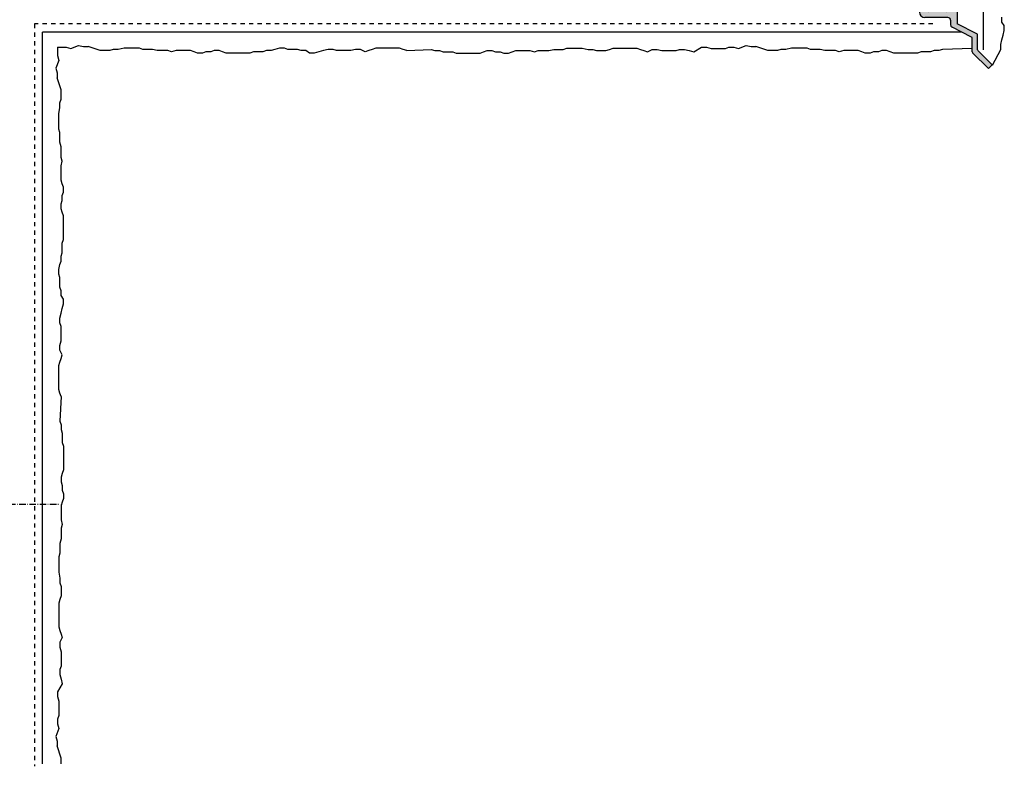
# Model space of a CAD drawing. Extents: x -110 to 4112, y -12541 to -4513.
# Drawn here: x 514 to 697, y -12515 to -12376 of the extents above; entities that cross this region are included whole.
import ezdxf

# ---------------------------------------------------------------- set-up
doc = ezdxf.new("R2010")
doc.units = 0
doc.header["$LTSCALE"] = 0.1
for name, pattern in [('ACHSE', [18.5, 12, -3, 0.5, -3]), ('AUSGEZOGEN', [0]), ('MVS_STRICH', [48, 8, -8, 8, -8, 8, -8]), ('STRICHLINIE', [10, 5, -5]), ('STRICHLINIE2', [0.375, 0.25, -0.125])]:
    doc.linetypes.add(name, pattern=pattern)
for name, color, linetype in [('ACHSEN', 1, 'ACHSE'), ('Armierung', 6, 'CONTINUOUS'), ('BEMASSUNG', 1, 'AUSGEZOGEN'), ('Putz', 6, 'CONTINUOUS'), ('SICHTBARE', 7, 'CONTINUOUS'), ('UNSICHTBARE', 1, 'STRICHLINIE')]:
    doc.layers.add(name, color=color, linetype=linetype)

# ---------------------------------------------------------------- blocks, each defined once
blk = doc.blocks.new('A$C77E92DD5')
at = {"layer": 'ACHSEN', "color": 1, "linetype": 'ACHSE'}
blk.add_line((-142.19, 0), (11.74, 0), dxfattribs=at)
at = {"layer": 'SICHTBARE', "color": 1, "linetype": 'Continuous'}
for p, q in [((0, 29.72), (0, 12.79)), ((1.57, 23.62), (1.44, 23.67)), ((1.44, 23.67), (1.44, -1)), ((0, -12.79), (0, 12.79)), ((0, 12.79), (0, -1)), ((-38.38, 7.4), (-4.72, 7.99)), ((2.53, -1), (2.53, 9.08)), ((-45.24, 4.38), (-39.15, 7.22)), ((-38.77, 6.9), (-38.77, -6.98)), ((-130.42, 3.41), (-129.66, 3.84)), ((-129.66, 3.84), (-129.21, 3.84)), ((-129.66, 3.84), (-129.21, 3.84)), ((-128.98, 3.68), (-127.78, 3.96)), ((-127.78, 3.96), (-124.99, 3.96)), ((-124.99, 3.96), (-124.99, 3.86)), ((-124.76, 3.68), (-123.55, 3.96)), ((-123.55, 3.96), (-120.77, 3.96)), ((-120.77, 3.96), (-120.77, 3.86)), ((-120.53, 3.68), (-119.33, 3.96)), ((-119.33, 3.96), (-116.55, 3.96)), ((-116.55, 3.96), (-116.54, 3.86)), ((-116.31, 3.68), (-115.1, 3.96)), ((-115.1, 3.96), (-112.32, 3.96)), ((-112.32, 3.96), (-112.32, 3.86)), ((-112.08, 3.68), (-110.88, 3.96)), ((-110.88, 3.96), (-108.1, 3.96)), ((-108.1, 3.96), (-108.1, 3.86)), ((-107.86, 3.68), (-106.66, 3.96)), ((-106.66, 3.96), (-105.65, 3.96)), ((-105.65, 3.96), (-103.87, 3.96)), ((-105.65, 3.96), (-105.65, 3.96)), ((-103.87, 3.96), (-103.87, 3.86)), ((-103.64, 3.68), (-102.43, 3.96)), ((-102.43, 3.96), (-99.65, 3.96)), ((-99.65, 3.96), (-99.65, 3.86)), ((-99.41, 3.68), (-98.21, 3.96)), ((-98.21, 3.96), (-95.43, 3.96)), ((-95.43, 3.96), (-95.42, 3.86)), ((-95.19, 3.68), (-93.98, 3.96)), ((-93.98, 3.96), (-73.92, 3.96)), ((-73.92, 3.96), (-47.52, 4.2)), ((-47.52, 4.2), (-66.05, 4.2)), ((-45.64, 3.91), (-45.64, -3.87)), ((-131.42, 2.88), (-130.66, 2.88)), ((-130.66, 2.88), (-130.66, 2.99)), ((-106.79, 2.3), (-107.25, 2.75)), ((-103.26, 2.3), (-103.51, 2.55)), ((-99.72, 2.3), (-99.78, 2.35)), ((-134.5, 0.43), (-134.5, 0.82)), ((-134.35, 0.96), (-133.78, 0.96)), ((-133.59, 0.81), (-133.77, 0.99)), ((-134.5, -0.82), (-134.5, -0.43)), ((-133.78, -0.96), (-134.35, -0.96)), ((0, -14.79), (0, -1)), ((1.44, -23.67), (1.44, -1)), ((2.53, -1), (2.53, -11.08)), ((-130.66, -2.88), (-131.42, -2.88)), ((-130.66, -2.99), (-130.66, -2.88)), ((-129.66, -3.84), (-130.42, -3.41)), ((-129.66, -3.84), (-129.21, -3.84)), ((-129.21, -3.84), (-129.66, -3.84)), ((-127.78, -3.96), (-128.98, -3.68)), ((-124.99, -3.96), (-127.78, -3.96)), ((-124.99, -3.86), (-124.99, -3.96)), ((-123.55, -3.96), (-124.76, -3.68)), ((-120.77, -3.96), (-123.55, -3.96)), ((-120.77, -3.86), (-120.77, -3.96)), ((-119.33, -3.96), (-120.53, -3.68)), ((-116.55, -3.96), (-119.33, -3.96)), ((-116.54, -3.86), (-116.55, -3.96)), ((-115.1, -3.96), (-116.31, -3.68)), ((-112.32, -3.96), (-115.1, -3.96)), ((-112.32, -3.86), (-112.32, -3.96)), ((-110.88, -3.96), (-112.08, -3.68)), ((-108.1, -3.96), (-110.88, -3.96)), ((-108.1, -3.86), (-108.1, -3.96)), ((-106.66, -3.96), (-107.86, -3.68)), ((-105.65, -3.96), (-106.66, -3.96)), ((-103.87, -3.96), (-105.65, -3.96)), ((-105.65, -3.96), (-105.65, -3.96)), ((-103.87, -3.86), (-103.87, -3.96)), ((-102.43, -3.96), (-103.64, -3.68)), ((-99.65, -3.96), (-102.43, -3.96)), ((-99.65, -3.86), (-99.65, -3.96)), ((-98.21, -3.96), (-99.41, -3.68)), ((-95.43, -3.96), (-98.21, -3.96)), ((-95.42, -3.86), (-95.43, -3.96)), ((-93.98, -3.96), (-95.19, -3.68)), ((-73.92, -3.96), (-93.98, -3.96)), ((-47.52, -4.2), (-73.92, -3.96)), ((-66.05, -4.2), (-47.52, -4.2)), ((-39.15, -7.22), (-45.24, -4.38)), ((-4.72, -7.99), (-38.38, -7.4)), ((0, -29.72), (0, -14.79)), ((1.57, -23.62), (1.44, -23.67))]:
    blk.add_line(p, q, dxfattribs=at)
for centre, radius, start, end in [((0.25, 29.72), 0.25, 17.0383, 178.0994), ((0.38, 29.72), 0.384, 178.0994, 180), ((-0.39, 32.09), 2.22, 286.8171, 325.4868), ((-20.16, 23.46), 21.6, 0.6383, 17.0383), ((-92.03, 10.18), 94.56, 6.9976, 8.1712), ((-114.81, 8.86), 117.34, 1.0436, 6.2808), ((-4.8, 12.79), 4.8, 271, 0), ((-92.03, 9.08), 94.56, 0, 1.1634), ((-38.34, 5.48), 1.92, 91, 115), ((-129.02, 3.86), 0.192, 187.3299, 283.2), ((-124.8, 3.86), 0.192, 181, 283.2), ((-120.58, 3.86), 0.192, 181, 283.2), ((-116.35, 3.86), 0.192, 181, 283.2), ((-112.13, 3.86), 0.192, 181, 283.2), ((-107.9, 3.86), 0.192, 181, 283.2), ((-103.68, 3.86), 0.192, 181, 283.2), ((-99.46, 3.86), 0.192, 181, 283.2), ((-95.23, 3.86), 0.192, 181, 283.2), ((-65.93, 1193.88), 1189.68, 269.99407, 270.99641), ((-131.42, 0.48), 2.4, 90, 168.463), ((-130.18, 2.99), 0.48, 120, 180), ((-134.35, 0.82), 0.144, 90, 180), ((-134.35, -0.82), 0.144, 180, 270), ((-131.42, -0.48), 2.4, 191.537, 270), ((-130.18, -2.99), 0.48, 180, 240), ((-129.02, -3.86), 0.192, 76.8, 172.6701), ((-124.8, -3.86), 0.192, 76.8, 179), ((-120.58, -3.86), 0.192, 76.8, 179), ((-116.35, -3.86), 0.192, 76.8, 179), ((-112.13, -3.86), 0.192, 76.8, 179), ((-107.9, -3.86), 0.192, 76.8, 179), ((-103.68, -3.86), 0.192, 76.8, 179), ((-99.46, -3.86), 0.192, 76.8, 179), ((-95.23, -3.86), 0.192, 76.8, 179), ((-65.93, -1193.88), 1189.68, 89.00359, 90.00593), ((-38.34, -5.48), 1.92, 245, 269), ((-4.8, -12.79), 4.8, 0, 89), ((-92.03, -11.08), 94.56, 358.8366, 0), ((-75.23, -11.26), 77.76, 352.2821, 358.7159), ((-92.03, -10.18), 94.56, 351.8288, 353.0024), ((-20.16, -23.46), 21.6, 342.9617, 359.3617), ((0.38, -29.72), 0.384, 180, 181.9006), ((0.25, -29.72), 0.25, 181.9006, 342.9617), ((-0.42, -32.09), 2.22, 34.5132, 73.1829)]:
    blk.add_arc(centre, radius, start, end, dxfattribs=at)
for points in [[(-129.66, 3.84), (-129.66, 3.84), (-129.66, 3.84), (-129.66, 3.84)], [(-129.21, 3.84), (-129.21, 3.84), (-129.21, 3.84), (-129.21, 3.84)], [(-129.66, -3.84), (-129.66, -3.84), (-129.66, -3.84), (-129.66, -3.84)], [(-129.21, -3.84), (-129.21, -3.84), (-129.21, -3.84), (-129.21, -3.84)]]:
    blk.add_open_spline(points, degree=3, dxfattribs=at)
at = {"layer": 'UNSICHTBARE', "color": 2, "linetype": 'STRICHLINIE'}
for p, q in [((-37.54, 5.75), (-37.54, 2.9)), ((-37.54, 5.75), (-36.54, 5.75)), ((-28.68, 5.84), (-36.54, 5.75)), ((-36.54, 5.75), (-36.54, -5.75)), ((2.53, 6.2), (-28.68, 6.2)), ((-28.68, 6.2), (-28.68, -6.2)), ((-37.54, 4.71), (-37.54, 3.55)), ((-131.7, -2.25), (-130.95, 2.56)), ((-131.6, -2.25), (-130.85, 2.56)), ((-131.45, 1.69), (-130.95, 2.56)), ((-131.31, -1.75), (-130.56, 2.06)), ((-130.95, 2.56), (-130.85, 2.56)), ((-130.56, 2.06), (-130.85, 2.56)), ((-130.56, 2.06), (-129.98, 2.3)), ((-130.38, -2.13), (-129.38, 2.3)), ((-130, -2.8), (-129.09, 2.8)), ((-129.98, 2.3), (-129.38, 2.3)), ((-129.9, -2.8), (-128.99, 2.8)), ((-129.61, -2.3), (-128.7, 2.3)), ((-129.38, 2.3), (-129.09, 2.8)), ((-129.09, 2.8), (-128.99, 2.8)), ((-128.7, 2.3), (-128.99, 2.8)), ((-128.7, 2.3), (-127.57, 2.3)), ((-128.48, -2.3), (-127.57, 2.3)), ((-128.19, -2.8), (-127.28, 2.8)), ((-128.09, -2.8), (-127.18, 2.8)), ((-127.8, -2.3), (-126.89, 2.3)), ((-127.57, 2.3), (-127.28, 2.8)), ((-127.28, 2.8), (-127.18, 2.8)), ((-126.89, 2.3), (-127.18, 2.8)), ((-126.89, 2.3), (-125.76, 2.3)), ((-126.67, -2.3), (-125.76, 2.3)), ((-126.38, -2.8), (-125.47, 2.8)), ((-126.28, -2.8), (-125.37, 2.8)), ((-125.99, -2.3), (-125.08, 2.3)), ((-125.76, 2.3), (-125.47, 2.8)), ((-125.47, 2.8), (-125.37, 2.8)), ((-125.08, 2.3), (-125.37, 2.8)), ((-125.08, 2.3), (-123.95, 2.3)), ((-124.86, -2.3), (-123.95, 2.3)), ((-124.57, -2.8), (-123.66, 2.8)), ((-124.47, -2.8), (-123.56, 2.8)), ((-124.18, -2.3), (-123.27, 2.3)), ((-123.95, 2.3), (-123.66, 2.8)), ((-123.66, 2.8), (-123.56, 2.8)), ((-123.27, 2.3), (-123.56, 2.8)), ((-123.27, 2.3), (-122.14, 2.3)), ((-123.05, -2.3), (-122.14, 2.3)), ((-122.76, -2.8), (-121.85, 2.8)), ((-122.66, -2.8), (-121.75, 2.8)), ((-122.37, -2.3), (-121.46, 2.3)), ((-122.14, 2.3), (-121.85, 2.8)), ((-121.85, 2.8), (-121.75, 2.8)), ((-121.46, 2.3), (-121.75, 2.8)), ((-121.46, 2.3), (-120.33, 2.3)), ((-121.24, -2.3), (-120.33, 2.3)), ((-120.95, -2.8), (-120.04, 2.8)), ((-120.85, -2.8), (-119.94, 2.8)), ((-120.56, -2.3), (-119.65, 2.3)), ((-120.33, 2.3), (-120.04, 2.8)), ((-120.04, 2.8), (-119.94, 2.8)), ((-119.65, 2.3), (-119.94, 2.8)), ((-119.65, 2.3), (-118.52, 2.3)), ((-119.43, -2.3), (-118.52, 2.3)), ((-119.14, -2.8), (-118.23, 2.8)), ((-119.04, -2.8), (-118.13, 2.8)), ((-118.75, -2.3), (-117.84, 2.3)), ((-118.52, 2.3), (-118.23, 2.8)), ((-118.23, 2.8), (-118.13, 2.8)), ((-117.84, 2.3), (-118.13, 2.8)), ((-117.84, 2.3), (-116.71, 2.3)), ((-117.62, -2.3), (-116.71, 2.3)), ((-117.33, -2.8), (-116.42, 2.8)), ((-117.23, -2.8), (-116.32, 2.8)), ((-116.94, -2.3), (-116.03, 2.3)), ((-116.71, 2.3), (-116.42, 2.8)), ((-116.42, 2.8), (-116.32, 2.8)), ((-116.03, 2.3), (-116.32, 2.8)), ((-116.03, 2.3), (-114.9, 2.3)), ((-115.81, -2.3), (-114.9, 2.3)), ((-115.52, -2.8), (-114.61, 2.8)), ((-115.42, -2.8), (-114.51, 2.8)), ((-115.13, -2.3), (-114.22, 2.3)), ((-114.9, 2.3), (-114.61, 2.8)), ((-114.61, 2.8), (-114.51, 2.8)), ((-114.22, 2.3), (-114.51, 2.8)), ((-114.22, 2.3), (-113.09, 2.3)), ((-114, -2.3), (-113.09, 2.3)), ((-113.71, -2.8), (-112.8, 2.8)), ((-113.61, -2.8), (-112.7, 2.8)), ((-113.32, -2.3), (-112.41, 2.3)), ((-113.09, 2.3), (-112.8, 2.8)), ((-112.8, 2.8), (-112.7, 2.8)), ((-112.41, 2.3), (-112.7, 2.8)), ((-112.41, 2.3), (-111.28, 2.3)), ((-112.19, -2.3), (-111.28, 2.3)), ((-111.9, -2.8), (-110.99, 2.8)), ((-111.8, -2.8), (-110.89, 2.8)), ((-111.51, -2.3), (-110.6, 2.3)), ((-111.28, 2.3), (-110.99, 2.8)), ((-110.99, 2.8), (-110.89, 2.8)), ((-110.6, 2.3), (-110.89, 2.8)), ((-110.6, 2.3), (-109.47, 2.3)), ((-110.38, -2.3), (-109.47, 2.3)), ((-110.09, -2.8), (-109.18, 2.8)), ((-109.99, -2.8), (-109.08, 2.8)), ((-109.7, -2.3), (-108.79, 2.3)), ((-109.47, 2.3), (-109.18, 2.8)), ((-109.18, 2.8), (-109.08, 2.8)), ((-108.79, 2.3), (-109.08, 2.8)), ((-108.79, 2.3), (-107.66, 2.3)), ((-108.57, -2.3), (-107.66, 2.3)), ((-108.28, -2.8), (-107.37, 2.8)), ((-108.18, -2.8), (-107.27, 2.8)), ((-107.89, -2.3), (-106.98, 2.3)), ((-107.66, 2.3), (-107.37, 2.8)), ((-107.37, 2.8), (-107.27, 2.8)), ((-106.98, 2.3), (-107.27, 2.8)), ((-106.98, 2.3), (-105.85, 2.3)), ((-106.76, -2.3), (-105.85, 2.3)), ((-106.47, -2.8), (-105.56, 2.8)), ((-106.37, -2.8), (-105.46, 2.8)), ((-106.08, -2.3), (-105.17, 2.3)), ((-105.85, 2.3), (-105.56, 2.8)), ((-105.56, 2.8), (-105.46, 2.8)), ((-105.17, 2.3), (-105.46, 2.8)), ((-105.17, 2.3), (-104.04, 2.3)), ((-104.95, -2.3), (-104.04, 2.3)), ((-104.66, -2.8), (-103.75, 2.8)), ((-104.56, -2.8), (-103.65, 2.8)), ((-104.27, -2.3), (-103.36, 2.3)), ((-104.04, 2.3), (-103.75, 2.8)), ((-103.75, 2.8), (-103.65, 2.8)), ((-103.36, 2.3), (-103.65, 2.8)), ((-103.36, 2.3), (-102.23, 2.3)), ((-103.14, -2.3), (-102.23, 2.3)), ((-102.85, -2.8), (-101.94, 2.8)), ((-102.75, -2.8), (-101.84, 2.8)), ((-102.46, -2.3), (-101.55, 2.3)), ((-102.23, 2.3), (-101.94, 2.8)), ((-101.94, 2.8), (-101.84, 2.8)), ((-101.55, 2.3), (-101.84, 2.8)), ((-101.55, 2.3), (-100.42, 2.3)), ((-101.33, -2.3), (-100.42, 2.3)), ((-101.04, -2.8), (-100.13, 2.8)), ((-100.94, -2.8), (-100.03, 2.8)), ((-100.65, -2.3), (-99.74, 2.3)), ((-100.42, 2.3), (-100.13, 2.8)), ((-100.13, 2.8), (-100.03, 2.8)), ((-99.74, 2.3), (-100.03, 2.8)), ((-99.74, 2.3), (-98.61, 2.3)), ((-99.52, -2.3), (-98.61, 2.3)), ((-99.23, -2.8), (-98.32, 2.8)), ((-99.13, -2.8), (-98.22, 2.8)), ((-98.84, -2.3), (-97.93, 2.3)), ((-98.61, 2.3), (-98.32, 2.8)), ((-98.32, 2.8), (-98.22, 2.8)), ((-97.93, 2.3), (-98.22, 2.8)), ((-97.93, 2.3), (-96.8, 2.3)), ((-97.71, -2.3), (-96.8, 2.3)), ((-97.42, -2.8), (-96.51, 2.8)), ((-97.32, -2.8), (-96.41, 2.8)), ((-97.03, -2.3), (-96.12, 2.3)), ((-96.8, 2.3), (-96.51, 2.8)), ((-96.51, 2.8), (-96.41, 2.8)), ((-96.12, 2.3), (-96.41, 2.8)), ((-96.12, 2.3), (-94.99, 2.3)), ((-95.9, -2.3), (-94.99, 2.3)), ((-95.61, -2.8), (-94.7, 2.8)), ((-95.51, -2.8), (-94.6, 2.8)), ((-95.22, -2.3), (-94.31, 2.3)), ((-94.99, 2.3), (-94.7, 2.8)), ((-94.7, 2.8), (-94.6, 2.8)), ((-94.31, 2.3), (-94.6, 2.8)), ((-94.31, 2.3), (-93.18, 2.3)), ((-94.09, -2.3), (-93.18, 2.3)), ((-93.8, -2.8), (-92.89, 2.8)), ((-93.7, -2.8), (-92.79, 2.8)), ((-93.41, -2.3), (-92.5, 2.3)), ((-93.18, 2.3), (-92.89, 2.8)), ((-92.89, 2.8), (-92.79, 2.8)), ((-92.5, 2.3), (-92.79, 2.8)), ((-92.5, 2.3), (-91.37, 2.3)), ((-92.28, -2.3), (-91.37, 2.3)), ((-91.99, -2.8), (-91.08, 2.8)), ((-91.89, -2.8), (-90.98, 2.8)), ((-91.6, -2.3), (-90.69, 2.3)), ((-91.37, 2.3), (-91.08, 2.8)), ((-91.08, 2.8), (-90.98, 2.8)), ((-90.69, 2.3), (-90.98, 2.8)), ((-90.69, 2.3), (-89.56, 2.3)), ((-90.47, -2.3), (-89.56, 2.3)), ((-90.18, -2.8), (-89.27, 2.8)), ((-90.08, -2.8), (-89.17, 2.8)), ((-89.79, -2.3), (-88.88, 2.3)), ((-89.56, 2.3), (-89.27, 2.8)), ((-89.27, 2.8), (-89.17, 2.8)), ((-88.88, 2.3), (-89.17, 2.8)), ((-88.88, 2.3), (-87.75, 2.3)), ((-88.66, -2.3), (-87.75, 2.3)), ((-88.37, -2.8), (-87.46, 2.8)), ((-88.27, -2.8), (-87.36, 2.8)), ((-87.98, -2.3), (-87.07, 2.3)), ((-87.75, 2.3), (-87.46, 2.8)), ((-87.46, 2.8), (-87.36, 2.8)), ((-87.07, 2.3), (-87.36, 2.8)), ((-87.07, 2.3), (-85.94, 2.3)), ((-86.85, -2.3), (-85.94, 2.3)), ((-86.56, -2.8), (-85.65, 2.8)), ((-86.46, -2.8), (-85.55, 2.8)), ((-86.17, -2.3), (-85.26, 2.3)), ((-85.94, 2.3), (-85.65, 2.8)), ((-85.65, 2.8), (-85.55, 2.8)), ((-85.26, 2.3), (-85.55, 2.8)), ((-85.26, 2.3), (-84.13, 2.3)), ((-85.04, -2.3), (-84.13, 2.3)), ((-84.75, -2.8), (-83.84, 2.8)), ((-84.65, -2.8), (-83.74, 2.8)), ((-84.36, -2.3), (-83.45, 2.3)), ((-84.13, 2.3), (-83.84, 2.8)), ((-83.84, 2.8), (-83.74, 2.8)), ((-83.45, 2.3), (-83.74, 2.8)), ((-83.45, 2.3), (-82.32, 2.3)), ((-83.23, -2.3), (-82.32, 2.3)), ((-82.94, -2.8), (-82.03, 2.8)), ((-82.84, -2.8), (-81.93, 2.8)), ((-82.55, -2.3), (-81.64, 2.3)), ((-82.32, 2.3), (-82.03, 2.8)), ((-82.03, 2.8), (-81.93, 2.8)), ((-81.64, 2.3), (-81.93, 2.8)), ((-81.64, 2.3), (-80.51, 2.3)), ((-81.42, -2.3), (-80.51, 2.3)), ((-81.13, -2.8), (-80.22, 2.8)), ((-81.03, -2.8), (-80.12, 2.8)), ((-80.74, -2.3), (-79.83, 2.3)), ((-80.51, 2.3), (-80.22, 2.8)), ((-80.22, 2.8), (-80.12, 2.8)), ((-79.83, 2.3), (-80.12, 2.8)), ((-79.83, 2.3), (-78.7, 2.3)), ((-79.61, -2.3), (-78.7, 2.3)), ((-79.32, -2.8), (-78.41, 2.8)), ((-79.22, -2.8), (-78.31, 2.8)), ((-78.93, -2.3), (-78.02, 2.3)), ((-78.7, 2.3), (-78.41, 2.8)), ((-78.41, 2.8), (-78.31, 2.8)), ((-78.02, 2.3), (-78.31, 2.8)), ((-78.02, 2.3), (-76.89, 2.3)), ((-77.8, -2.3), (-76.89, 2.3)), ((-77.51, -2.8), (-76.6, 2.8)), ((-77.41, -2.8), (-76.5, 2.8)), ((-77.12, -2.3), (-76.21, 2.3)), ((-76.89, 2.3), (-76.6, 2.8)), ((-76.6, 2.8), (-76.5, 2.8)), ((-76.21, 2.3), (-76.5, 2.8)), ((-76.21, 2.3), (-75.54, 2.3)), ((-75.54, 2.3), (-75.36, 2.4)), ((-75.54, -2.3), (-75.54, 2.3)), ((-75.36, 2.4), (-75.36, -2.4)), ((-39.01, 2.4), (-75.36, 2.4)), ((-37.54, 3.25), (-39.01, 2.4)), ((-39.01, -2.4), (-39.01, 2.4)), ((-36.54, 2.8), (-37.56, 0)), ((-37.54, 3.55), (-37.54, 2.4)), ((-37.54, -2.9), (-37.54, 2.9)), ((-36.54, 2.8), (-36.54, -2.8)), ((-36.54, 2.8), (-33.79, 2.8)), ((-33.79, 3.05), (-33.79, -3.05)), ((-33.79, 3.05), (-33.55, 3.05)), ((-33.54, 2.75), (-33.54, -2.75)), ((-135.54, 0), (-133.42, 0.88)), ((-133.88, -0.69), (-135.54, 0)), ((-133.88, -0.69), (-133.42, 0.88)), ((-133.42, 0.88), (-132.92, 1.74)), ((-133.37, -1.56), (-132.92, 1.74)), ((-133.27, -1.56), (-132.82, 1.74)), ((-132.99, -1.06), (-132.53, 1.24)), ((-132.92, 1.74), (-132.82, 1.74)), ((-132.53, 1.24), (-132.82, 1.74)), ((-132.53, 1.24), (-131.45, 1.69)), ((-132.2, -1.38), (-131.45, 1.69)), ((-37.56, 0), (-36.54, -2.8)), ((-36.54, 1.75), (-33.79, 1.75)), ((-36.54, 1.25), (-33.79, 1.25)), ((-133.37, -1.56), (-133.88, -0.69)), ((-133.37, -1.56), (-133.27, -1.56)), ((-133.27, -1.56), (-132.99, -1.06)), ((-132.2, -1.38), (-132.99, -1.06)), ((-131.7, -2.25), (-132.2, -1.38)), ((-131.6, -2.25), (-131.31, -1.75)), ((-130.38, -2.13), (-131.31, -1.75)), ((-75.99, -2.3), (-75.54, -0.01)), ((-75.7, -2.8), (-75.54, -0.01)), ((-75.6, -2.8), (-75.54, -0.01)), ((-36.54, -1.25), (-33.79, -1.25)), ((-36.54, -1.75), (-33.79, -1.75)), ((-131.7, -2.25), (-131.6, -2.25)), ((-130, -2.8), (-130.38, -2.13)), ((-130, -2.8), (-129.9, -2.8)), ((-129.9, -2.8), (-129.61, -2.3)), ((-129.61, -2.3), (-128.48, -2.3)), ((-128.19, -2.8), (-128.48, -2.3)), ((-128.19, -2.8), (-128.09, -2.8)), ((-128.09, -2.8), (-127.8, -2.3)), ((-127.8, -2.3), (-126.67, -2.3)), ((-126.38, -2.8), (-126.67, -2.3)), ((-126.38, -2.8), (-126.28, -2.8)), ((-126.28, -2.8), (-125.99, -2.3)), ((-125.99, -2.3), (-124.86, -2.3)), ((-124.57, -2.8), (-124.86, -2.3)), ((-124.57, -2.8), (-124.47, -2.8)), ((-124.47, -2.8), (-124.18, -2.3)), ((-124.18, -2.3), (-123.05, -2.3)), ((-122.76, -2.8), (-123.05, -2.3)), ((-122.76, -2.8), (-122.66, -2.8)), ((-122.66, -2.8), (-122.37, -2.3)), ((-122.37, -2.3), (-121.24, -2.3)), ((-120.95, -2.8), (-121.24, -2.3)), ((-120.95, -2.8), (-120.85, -2.8)), ((-120.85, -2.8), (-120.56, -2.3)), ((-120.56, -2.3), (-119.43, -2.3)), ((-119.14, -2.8), (-119.43, -2.3)), ((-119.14, -2.8), (-119.04, -2.8)), ((-119.04, -2.8), (-118.75, -2.3)), ((-118.75, -2.3), (-117.62, -2.3)), ((-117.33, -2.8), (-117.62, -2.3)), ((-117.33, -2.8), (-117.23, -2.8)), ((-117.23, -2.8), (-116.94, -2.3)), ((-116.94, -2.3), (-115.81, -2.3)), ((-115.52, -2.8), (-115.81, -2.3)), ((-115.52, -2.8), (-115.42, -2.8)), ((-115.42, -2.8), (-115.13, -2.3)), ((-115.13, -2.3), (-114, -2.3)), ((-113.71, -2.8), (-114, -2.3)), ((-113.71, -2.8), (-113.61, -2.8)), ((-113.61, -2.8), (-113.32, -2.3)), ((-113.32, -2.3), (-112.19, -2.3)), ((-111.9, -2.8), (-112.19, -2.3)), ((-111.9, -2.8), (-111.8, -2.8)), ((-111.8, -2.8), (-111.51, -2.3)), ((-111.51, -2.3), (-110.38, -2.3)), ((-110.09, -2.8), (-110.38, -2.3)), ((-110.09, -2.8), (-109.99, -2.8)), ((-109.99, -2.8), (-109.7, -2.3)), ((-109.7, -2.3), (-108.57, -2.3)), ((-108.28, -2.8), (-108.57, -2.3)), ((-108.28, -2.8), (-108.18, -2.8)), ((-108.18, -2.8), (-107.89, -2.3)), ((-107.89, -2.3), (-106.76, -2.3)), ((-106.47, -2.8), (-106.76, -2.3)), ((-106.47, -2.8), (-106.37, -2.8)), ((-106.37, -2.8), (-106.08, -2.3)), ((-106.08, -2.3), (-104.95, -2.3)), ((-104.66, -2.8), (-104.95, -2.3)), ((-104.66, -2.8), (-104.56, -2.8)), ((-104.56, -2.8), (-104.27, -2.3)), ((-104.27, -2.3), (-103.14, -2.3)), ((-102.85, -2.8), (-103.14, -2.3)), ((-102.85, -2.8), (-102.75, -2.8)), ((-102.75, -2.8), (-102.46, -2.3)), ((-102.46, -2.3), (-101.33, -2.3)), ((-101.04, -2.8), (-101.33, -2.3)), ((-101.04, -2.8), (-100.94, -2.8)), ((-100.94, -2.8), (-100.65, -2.3)), ((-100.65, -2.3), (-99.52, -2.3)), ((-99.23, -2.8), (-99.52, -2.3)), ((-99.23, -2.8), (-99.13, -2.8)), ((-99.13, -2.8), (-98.84, -2.3)), ((-98.84, -2.3), (-97.71, -2.3)), ((-97.42, -2.8), (-97.71, -2.3)), ((-97.42, -2.8), (-97.32, -2.8)), ((-97.32, -2.8), (-97.03, -2.3)), ((-97.03, -2.3), (-95.9, -2.3)), ((-95.61, -2.8), (-95.9, -2.3)), ((-95.61, -2.8), (-95.51, -2.8)), ((-95.51, -2.8), (-95.22, -2.3)), ((-95.22, -2.3), (-94.09, -2.3)), ((-93.8, -2.8), (-94.09, -2.3)), ((-93.8, -2.8), (-93.7, -2.8)), ((-93.7, -2.8), (-93.41, -2.3)), ((-93.41, -2.3), (-92.28, -2.3)), ((-91.99, -2.8), (-92.28, -2.3)), ((-91.99, -2.8), (-91.89, -2.8)), ((-91.89, -2.8), (-91.6, -2.3)), ((-91.6, -2.3), (-90.47, -2.3)), ((-90.18, -2.8), (-90.47, -2.3)), ((-90.18, -2.8), (-90.08, -2.8)), ((-90.08, -2.8), (-89.79, -2.3)), ((-89.79, -2.3), (-88.66, -2.3)), ((-88.37, -2.8), (-88.66, -2.3)), ((-88.37, -2.8), (-88.27, -2.8)), ((-88.27, -2.8), (-87.98, -2.3)), ((-87.98, -2.3), (-86.85, -2.3)), ((-86.56, -2.8), (-86.85, -2.3)), ((-86.56, -2.8), (-86.46, -2.8)), ((-86.46, -2.8), (-86.17, -2.3)), ((-86.17, -2.3), (-85.04, -2.3)), ((-84.75, -2.8), (-85.04, -2.3)), ((-84.75, -2.8), (-84.65, -2.8)), ((-84.65, -2.8), (-84.36, -2.3)), ((-84.36, -2.3), (-83.23, -2.3)), ((-82.94, -2.8), (-83.23, -2.3)), ((-82.94, -2.8), (-82.84, -2.8)), ((-82.84, -2.8), (-82.55, -2.3)), ((-82.55, -2.3), (-81.42, -2.3)), ((-81.13, -2.8), (-81.42, -2.3)), ((-81.13, -2.8), (-81.03, -2.8)), ((-81.03, -2.8), (-80.74, -2.3)), ((-80.74, -2.3), (-79.61, -2.3)), ((-79.32, -2.8), (-79.61, -2.3)), ((-79.32, -2.8), (-79.22, -2.8)), ((-79.22, -2.8), (-78.93, -2.3)), ((-78.93, -2.3), (-77.8, -2.3)), ((-77.51, -2.8), (-77.8, -2.3)), ((-77.51, -2.8), (-77.41, -2.8)), ((-77.41, -2.8), (-77.12, -2.3)), ((-77.12, -2.3), (-75.99, -2.3)), ((-75.7, -2.8), (-75.99, -2.3)), ((-75.7, -2.8), (-75.6, -2.8)), ((-75.6, -2.8), (-75.54, -2.3)), ((-75.36, -2.4), (-75.54, -2.3)), ((-39.01, -2.4), (-75.36, -2.4)), ((-37.54, -3.25), (-39.01, -2.4)), ((-37.54, -2.4), (-37.54, -3.55)), ((-37.54, -2.9), (-37.54, -5.75)), ((-37.54, -3.55), (-37.54, -4.71)), ((-36.54, -2.8), (-33.79, -2.8)), ((-33.79, -3.05), (-33.55, -3.05)), ((-37.54, -5.75), (-36.54, -5.75)), ((-28.68, -6.2), (2.53, -6.2))]:
    blk.add_line(p, q, dxfattribs=at)
at = {"layer": 'UNSICHTBARE', "color": 2, "linetype": 'STRICHLINIE2'}
blk.add_line((-36.54, -5.75), (-28.68, -5.84), dxfattribs=at)
at = {"layer": 'UNSICHTBARE', "color": 2, "linetype": 'STRICHLINIE'}
for centre, radius, start, end in [((-36.54, 2.75), 3, 0, 90), ((-38.02, 3.55), 0.48, 270, 0), ((-38.02, -3.55), 0.48, 0, 90), ((-36.54, -2.75), 3, 270, 0)]:
    blk.add_arc(centre, radius, start, end, dxfattribs=at)
blk = doc.blocks.new('A$C7B9A2BB0')
at = {"layer": 'SICHTBARE', "linetype": 'Continuous'}
h = blk.add_hatch(color=7, dxfattribs=at)
h.dxf.hatch_style = 1
h.paths.add_polyline_path([(1.2, 13.8), (0, 13.8), (0, 0), (-13.8, 0), (-13.8, -1.2), (-5.8, -1.2), (-3.68, -1.2), (-0.73, -1.2, -0.414214), (-0.53, -1.4), (-0.53, -2, -0.414214), (-0.73, -2.2), (-4.13, -2.2, -0.414214), (-4.33, -2), (-4.33, -1.4, -0.414214), (-4.13, -1.2), (-5.8, -1.2), (-5.8, -2.31, 0.414214), (-4.8, -3.31), (-0.5, -3.31, -0.414214), (0, -3.81), (0, -4.69, 0.283223), (0.27, -5.13), (3.89, -6.95, -0.283223), (4.03, -7.18), (4.03, -9.72, 0.198912), (4.1, -9.89), (7.03, -12.82), (7.73, -12.12), (5.1, -9.48, -0.198912), (5.03, -9.3), (5.03, -6.56, 0.283223), (4.89, -6.34), (1.2, -4.48)])
at = {"layer": 'SICHTBARE', "color": 7, "linetype": 'Continuous'}
for p, q in [((0, 0), (0, 13.8)), ((0, 13.8), (1.2, 13.8)), ((0, 0), (0, 13.8)), ((0, 13.8), (1.2, 13.8)), ((1.2, 13.8), (1.2, -4.48)), ((1.2, 13.8), (1.2, 0)), ((-13.8, -1.2), (-13.8, 0)), ((-13.8, 0), (0, 0)), ((-13.8, -1.2), (-13.8, 0)), ((-13.8, 0), (0, 0)), ((-5.8, -1.2), (-13.8, -1.2)), ((-5.8, -1.2), (-13.8, -1.2)), ((-5.8, -1.2), (-5.8, -2.31)), ((-5.8, -1.2), (-5.8, -2.31)), ((-4.33, -1.4), (-4.33, -2)), ((-4.33, -1.4), (-4.33, -2)), ((-0.73, -1.2), (-4.13, -1.2)), ((-0.73, -1.2), (-4.13, -1.2)), ((-0.53, -1.4), (-0.53, -2)), ((-0.53, -1.4), (-0.53, -2)), ((-1, -3.31), (-4.8, -3.31)), ((-0.5, -3.31), (-4.8, -3.31)), ((-0.73, -2.2), (-4.13, -2.2)), ((-0.73, -2.2), (-4.13, -2.2)), ((0, -3.81), (0, -4.69)), ((3.89, -6.95), (0.27, -5.13)), ((4.89, -6.34), (1.2, -4.48)), ((4.03, -9.72), (4.03, -7.18)), ((5.03, -9.3), (5.03, -6.56)), ((4.1, -9.89), (7.03, -12.82)), ((5.1, -9.48), (7.73, -12.12)), ((5.1, -9.48), (7.73, -12.12)), ((7.03, -12.82), (7.73, -12.12))]:
    blk.add_line(p, q, dxfattribs=at)
for centre, radius, start, end in [((-4.13, -1.4), 0.2, 90, 180), ((-4.13, -1.4), 0.2, 90, 180), ((-0.73, -1.4), 0.2, 0, 90), ((-0.73, -1.4), 0.2, 0, 90), ((-4.8, -2.31), 1, 180, 270), ((-4.8, -2.31), 1, 180, 270), ((-4.13, -2), 0.2, 180, 270), ((-4.13, -2), 0.2, 180, 270), ((-0.73, -2), 0.2, 270, 0), ((-0.73, -2), 0.2, 270, 0), ((-0.5, -3.81), 0.5, 0, 90), ((0.5, -4.69), 0.5, 180, 243.2533), ((3.78, -7.18), 0.25, 0, 63.2533), ((4.78, -6.56), 0.25, 0, 63.2533), ((4.28, -9.72), 0.25, 180, 225), ((5.28, -9.3), 0.25, 180, 225)]:
    blk.add_arc(centre, radius, start, end, dxfattribs=at)
at = {"layer": 'UNSICHTBARE', "color": 6, "linetype": 'STRICHLINIE'}
for p, q in [((1.2, 4.66), (1.2, 133.93)), ((-5.8, -1.2), (-137.82, -1.2))]:
    blk.add_line(p, q, dxfattribs=at)

msp = doc.modelspace()

# ---------------------------------------------------------------- linework, layer by layer
at = {"layer": 'Armierung', "lineweight": -3}
for p, q in [((693.41, -12381.43), (693.41, -12021.13)), ((518.41, -12514.13), (518.41, -12378.13)), ((689.4, -12378.13), (518.41, -12378.13))]:
    msp.add_line(p, q, dxfattribs=at)
at = {"layer": 'Putz', "color": 6, "linetype": 'AUSGEZOGEN', "lineweight": -3}
for p, q in [((696.85, -12376.27), (696.85, -12375.38)), ((697.29, -12376.93), (696.85, -12376.27)), ((697.07, -12378.7), (697.29, -12377.81)), ((697.29, -12377.81), (697.29, -12376.93)), ((696.63, -12380.47), (696.85, -12379.58)), ((696.85, -12379.58), (697.07, -12378.7)), ((521.22, -12380.94), (522.78, -12380.94)), ((521.22, -12380.94), (521.22, -12382.51)), ((522.78, -12380.94), (523.67, -12381.17)), ((523.67, -12381.17), (525.12, -12380.6)), ((525.12, -12380.6), (526.01, -12380.83)), ((526.01, -12380.83), (526.89, -12380.83)), ((529.14, -12381.57), (526.89, -12380.83)), ((530.02, -12381.57), (529.14, -12381.57)), ((530.91, -12381.57), (530.02, -12381.57)), ((531.57, -12381.35), (530.91, -12381.57)), ((532.45, -12381.35), (531.57, -12381.35)), ((533.56, -12381.13), (532.45, -12381.35)), ((534.44, -12381.13), (533.56, -12381.13)), ((535.55, -12381.13), (534.44, -12381.13)), ((536.43, -12381.13), (535.55, -12381.13)), ((537.09, -12381.35), (536.43, -12381.13)), ((537.98, -12381.35), (537.09, -12381.35)), ((538.86, -12381.35), (537.98, -12381.35)), ((539.74, -12381.57), (538.86, -12381.35)), ((540.63, -12381.57), (539.74, -12381.57)), ((541.73, -12381.57), (540.63, -12381.57)), ((542.4, -12381.8), (541.73, -12381.57)), ((543.28, -12381.57), (542.4, -12381.8)), ((544.16, -12381.57), (543.28, -12381.57)), ((545.05, -12381.57), (544.16, -12381.57)), ((545.93, -12381.57), (545.05, -12381.57)), ((546.59, -12381.8), (545.93, -12381.57)), ((550.35, -12381.57), (549.69, -12381.8)), ((551.23, -12381.57), (550.35, -12381.57)), ((551.9, -12381.8), (551.23, -12381.57)), ((560.07, -12381.57), (559.41, -12381.8)), ((560.96, -12381.57), (560.07, -12381.57)), ((561.62, -12381.35), (560.96, -12381.57)), ((562.5, -12381.13), (561.62, -12381.35)), ((563.39, -12381.13), (562.5, -12381.13)), ((564.05, -12381.35), (563.39, -12381.13)), ((564.93, -12381.35), (564.05, -12381.35)), ((565.82, -12381.35), (564.93, -12381.35)), ((566.48, -12381.57), (565.82, -12381.35)), ((567.36, -12381.57), (566.48, -12381.57)), ((568.03, -12382.02), (567.36, -12381.57)), ((570.68, -12381.57), (569.79, -12381.8)), ((571.56, -12381.35), (570.68, -12381.57)), ((572.44, -12381.35), (571.56, -12381.35)), ((573.11, -12381.57), (572.44, -12381.35)), ((573.99, -12381.57), (573.11, -12381.57)), ((574.88, -12381.57), (573.99, -12381.57)), ((575.76, -12381.57), (574.88, -12381.57)), ((576.64, -12381.35), (575.76, -12381.57)), ((577.53, -12381.35), (576.64, -12381.35)), ((578.41, -12381.8), (577.53, -12381.35)), ((579.07, -12381.57), (578.41, -12381.8)), ((579.74, -12381.35), (579.07, -12381.57)), ((580.4, -12381.13), (579.74, -12381.35)), ((581.28, -12381.13), (580.4, -12381.13)), ((582.17, -12381.13), (581.28, -12381.13)), ((583.05, -12381.13), (582.17, -12381.13)), ((583.93, -12381.13), (583.05, -12381.13)), ((584.82, -12381.13), (583.93, -12381.13)), ((585.48, -12381.35), (584.82, -12381.13)), ((586.14, -12381.57), (585.48, -12381.35)), ((586.14, -12381.57), (590.72, -12381.35)), ((590.72, -12381.35), (591.38, -12381.57)), ((591.38, -12381.57), (592.27, -12381.57)), ((592.27, -12381.57), (592.93, -12381.8)), ((600.44, -12381.8), (601.11, -12381.57)), ((601.11, -12381.57), (601.99, -12381.57)), ((601.99, -12381.57), (602.65, -12381.8)), ((605.75, -12381.8), (606.41, -12381.57)), ((606.41, -12381.57), (607.29, -12381.57)), ((607.29, -12381.57), (608.18, -12381.57)), ((608.18, -12381.57), (609.06, -12381.57)), ((609.06, -12381.57), (609.94, -12381.8)), ((609.94, -12381.8), (610.61, -12381.57)), ((610.61, -12381.57), (611.71, -12381.57)), ((611.71, -12381.57), (612.6, -12381.57)), ((612.6, -12381.57), (613.48, -12381.35)), ((613.48, -12381.35), (614.36, -12381.35)), ((614.36, -12381.35), (615.25, -12381.35)), ((615.25, -12381.35), (615.91, -12381.13)), ((615.91, -12381.13), (616.79, -12381.13)), ((616.79, -12381.13), (617.9, -12381.13)), ((617.9, -12381.13), (618.78, -12381.13)), ((618.78, -12381.13), (619.89, -12381.35)), ((619.89, -12381.35), (620.77, -12381.35)), ((620.77, -12381.35), (621.43, -12381.57)), ((621.43, -12381.57), (622.32, -12381.57)), ((622.32, -12381.57), (623.2, -12381.57)), ((623.2, -12381.57), (623.86, -12381.35)), ((623.86, -12381.35), (624.53, -12381.13)), ((624.53, -12381.13), (625.41, -12381.13)), ((625.41, -12381.13), (626.29, -12381.13)), ((626.29, -12381.13), (627.18, -12381.13)), ((627.18, -12381.13), (628.06, -12381.13)), ((628.06, -12381.13), (628.95, -12381.13)), ((628.95, -12381.13), (629.61, -12381.35)), ((629.61, -12381.35), (630.27, -12381.57)), ((630.27, -12381.57), (630.93, -12381.8)), ((630.93, -12381.8), (631.82, -12381.35)), ((631.82, -12381.35), (632.7, -12381.35)), ((632.7, -12381.35), (633.59, -12381.57)), ((633.59, -12381.57), (634.47, -12381.57)), ((634.47, -12381.57), (635.35, -12381.57)), ((635.35, -12381.57), (636.24, -12381.57)), ((636.24, -12381.57), (636.9, -12381.35)), ((636.9, -12381.35), (637.78, -12381.35)), ((637.78, -12381.35), (638.67, -12381.57)), ((638.67, -12381.57), (639.55, -12381.8)), ((639.55, -12381.8), (641, -12380.94)), ((641, -12380.94), (641.88, -12380.94)), ((641.88, -12380.94), (642.76, -12381.17)), ((642.76, -12381.17), (643.65, -12381.17)), ((643.65, -12381.17), (644.53, -12381.17)), ((644.53, -12381.17), (645.42, -12381.17)), ((645.42, -12381.17), (646.08, -12380.94)), ((646.08, -12380.94), (646.96, -12380.94)), ((646.96, -12380.94), (647.85, -12381.17)), ((647.85, -12381.17), (649.3, -12380.6)), ((649.3, -12380.6), (650.19, -12380.83)), ((650.19, -12380.83), (651.07, -12380.83)), ((653.32, -12381.57), (651.07, -12380.83)), ((654.2, -12381.57), (653.32, -12381.57)), ((655.09, -12381.57), (654.2, -12381.57)), ((655.75, -12381.35), (655.09, -12381.57)), ((656.63, -12381.35), (655.75, -12381.35)), ((657.74, -12381.13), (656.63, -12381.35)), ((658.62, -12381.13), (657.74, -12381.13)), ((659.73, -12381.13), (658.62, -12381.13)), ((660.61, -12381.13), (659.73, -12381.13)), ((661.27, -12381.35), (660.61, -12381.13)), ((662.16, -12381.35), (661.27, -12381.35)), ((663.04, -12381.35), (662.16, -12381.35)), ((663.92, -12381.57), (663.04, -12381.35)), ((664.81, -12381.57), (663.92, -12381.57)), ((665.91, -12381.57), (664.81, -12381.57)), ((666.58, -12381.8), (665.91, -12381.57)), ((667.46, -12381.57), (666.58, -12381.8)), ((668.34, -12381.57), (667.46, -12381.57)), ((669.23, -12381.57), (668.34, -12381.57)), ((670.11, -12381.57), (669.23, -12381.57)), ((670.77, -12381.8), (670.11, -12381.57)), ((674.53, -12381.57), (673.87, -12381.8)), ((675.41, -12381.57), (674.53, -12381.57)), ((676.08, -12381.8), (675.41, -12381.57)), ((684.25, -12381.57), (683.59, -12381.8)), ((685.14, -12381.57), (684.25, -12381.57)), ((685.8, -12381.35), (685.14, -12381.57)), ((691.33, -12381.2), (685.8, -12381.35)), ((695.1, -12384.29), (696.63, -12381.35)), ((696.63, -12381.35), (696.63, -12380.47)), ((521.44, -12383.39), (520.88, -12384.85)), ((521.22, -12382.51), (521.44, -12383.39)), ((547.26, -12382.02), (546.59, -12381.8)), ((548.14, -12382.02), (547.26, -12382.02)), ((548.8, -12381.8), (548.14, -12382.02)), ((549.69, -12381.8), (548.8, -12381.8)), ((552.56, -12382.02), (551.9, -12381.8)), ((553.44, -12382.02), (552.56, -12382.02)), ((554.33, -12382.02), (553.44, -12382.02)), ((555.21, -12382.02), (554.33, -12382.02)), ((556.09, -12382.02), (555.21, -12382.02)), ((556.98, -12382.02), (556.09, -12382.02)), ((557.64, -12381.8), (556.98, -12382.02)), ((558.53, -12381.8), (557.64, -12381.8)), ((559.41, -12381.8), (558.53, -12381.8)), ((568.91, -12382.02), (568.03, -12382.02)), ((569.79, -12381.8), (568.91, -12382.02)), ((592.93, -12381.8), (593.81, -12381.8)), ((593.81, -12381.8), (594.7, -12381.8)), ((594.7, -12381.8), (595.36, -12382.02)), ((595.36, -12382.02), (596.25, -12382.02)), ((596.25, -12382.02), (597.13, -12382.02)), ((597.13, -12382.02), (598.01, -12382.02)), ((598.01, -12382.02), (598.9, -12382.02)), ((598.9, -12382.02), (599.78, -12382.02)), ((599.78, -12382.02), (600.44, -12381.8)), ((602.65, -12381.8), (603.54, -12381.8)), ((603.54, -12381.8), (604.2, -12382.02)), ((604.2, -12382.02), (605.08, -12382.02)), ((605.08, -12382.02), (605.75, -12381.8)), ((671.44, -12382.02), (670.77, -12381.8)), ((672.32, -12382.02), (671.44, -12382.02)), ((672.98, -12381.8), (672.32, -12382.02)), ((673.87, -12381.8), (672.98, -12381.8)), ((676.74, -12382.02), (676.08, -12381.8)), ((677.62, -12382.02), (676.74, -12382.02)), ((678.51, -12382.02), (677.62, -12382.02)), ((679.39, -12382.02), (678.51, -12382.02)), ((680.27, -12382.02), (679.39, -12382.02)), ((681.16, -12382.02), (680.27, -12382.02)), ((681.82, -12381.8), (681.16, -12382.02)), ((682.7, -12381.8), (681.82, -12381.8)), ((683.59, -12381.8), (682.7, -12381.8)), ((520.88, -12384.85), (521.1, -12385.73)), ((521.1, -12385.73), (521.1, -12386.62)), ((521.85, -12388.86), (521.1, -12386.62)), ((521.85, -12389.75), (521.85, -12388.86)), ((521.63, -12391.29), (521.85, -12390.63)), ((521.85, -12390.63), (521.85, -12389.75)), ((521.41, -12393.28), (521.63, -12392.18)), ((521.63, -12392.18), (521.63, -12391.29)), ((521.41, -12394.17), (521.41, -12393.28)), ((521.41, -12395.27), (521.41, -12394.17)), ((521.41, -12396.15), (521.41, -12395.27)), ((521.63, -12396.82), (521.41, -12396.15)), ((521.63, -12397.7), (521.63, -12396.82)), ((521.63, -12398.59), (521.63, -12397.7)), ((521.85, -12399.47), (521.63, -12398.59)), ((521.85, -12400.35), (521.85, -12399.47)), ((521.85, -12401.46), (521.85, -12400.35)), ((522.07, -12402.12), (521.85, -12401.46)), ((521.85, -12403), (522.07, -12402.12)), ((521.85, -12403.89), (521.85, -12403)), ((521.85, -12404.77), (521.85, -12403.89)), ((521.85, -12405.66), (521.85, -12404.77)), ((522.07, -12406.32), (521.85, -12405.66)), ((522.29, -12406.98), (522.07, -12406.32)), ((522.29, -12407.87), (522.29, -12406.98)), ((522.07, -12408.53), (522.29, -12407.87)), ((522.07, -12409.41), (522.07, -12408.53)), ((521.85, -12410.07), (522.07, -12409.41)), ((521.85, -12410.96), (521.85, -12410.07)), ((522.07, -12411.62), (521.85, -12410.96)), ((522.29, -12412.28), (522.07, -12411.62)), ((522.29, -12413.17), (522.29, -12412.28)), ((522.29, -12414.05), (522.29, -12413.17)), ((522.29, -12414.94), (522.29, -12414.05)), ((522.29, -12415.82), (522.29, -12414.94)), ((522.29, -12416.7), (522.29, -12415.82)), ((522.07, -12417.37), (522.29, -12416.7)), ((522.07, -12418.25), (522.07, -12417.37)), ((522.07, -12419.13), (522.07, -12418.25)), ((521.85, -12419.8), (522.07, -12419.13)), ((521.85, -12420.68), (521.85, -12419.8)), ((521.41, -12422.23), (521.63, -12421.34)), ((521.63, -12421.34), (521.85, -12420.68)), ((521.41, -12423.11), (521.41, -12422.23)), ((521.63, -12423.77), (521.41, -12423.11)), ((521.63, -12424.66), (521.63, -12423.77)), ((521.63, -12425.54), (521.63, -12424.66)), ((521.85, -12426.2), (521.63, -12425.54)), ((521.85, -12427.09), (521.85, -12426.2)), ((522.29, -12427.75), (521.85, -12427.09)), ((522.07, -12429.52), (522.29, -12428.63)), ((522.29, -12428.63), (522.29, -12427.75)), ((521.63, -12431.29), (521.85, -12430.4)), ((521.85, -12430.4), (522.07, -12429.52)), ((521.63, -12432.17), (521.63, -12431.29)), ((521.85, -12432.83), (521.63, -12432.17)), ((521.85, -12433.72), (521.85, -12432.83)), ((521.85, -12434.6), (521.85, -12433.72)), ((521.85, -12435.48), (521.85, -12434.6)), ((521.63, -12436.37), (521.85, -12435.48)), ((521.63, -12437.25), (521.63, -12436.37)), ((522.07, -12438.14), (521.63, -12437.25)), ((521.85, -12438.8), (522.07, -12438.14)), ((521.41, -12440.12), (521.63, -12439.46)), ((521.41, -12441.01), (521.41, -12440.12)), ((521.63, -12439.46), (521.85, -12438.8)), ((521.41, -12441.89), (521.41, -12441.01)), ((521.41, -12442.78), (521.41, -12441.89)), ((521.41, -12443.66), (521.41, -12442.78)), ((521.41, -12444.54), (521.41, -12443.66)), ((521.63, -12445.21), (521.41, -12444.54)), ((521.85, -12445.87), (521.63, -12445.21)), ((521.85, -12445.87), (521.63, -12450.45)), ((521.63, -12450.45), (521.85, -12451.11)), ((521.85, -12451.11), (521.85, -12451.99)), ((521.85, -12451.99), (522.07, -12452.66)), ((522.07, -12452.66), (522.07, -12453.54)), ((522.07, -12453.54), (522.07, -12454.42)), ((522.07, -12454.42), (522.29, -12455.09)), ((522.29, -12455.09), (522.29, -12455.97)), ((522.29, -12455.97), (522.29, -12456.85)), ((522.29, -12456.85), (522.29, -12457.74)), ((522.29, -12457.74), (522.29, -12458.62)), ((522.07, -12460.17), (521.85, -12460.83)), ((522.29, -12459.51), (522.07, -12460.17)), ((522.29, -12458.62), (522.29, -12459.51)), ((521.85, -12460.83), (521.85, -12461.71)), ((521.85, -12461.71), (522.07, -12462.38)), ((522.07, -12462.38), (522.07, -12463.26)), ((522.07, -12463.26), (522.29, -12463.92)), ((522.29, -12463.92), (522.29, -12464.81)), ((522.07, -12465.47), (521.85, -12466.13)), ((522.29, -12464.81), (522.07, -12465.47)), ((521.85, -12466.13), (521.85, -12467.02)), ((521.85, -12467.02), (521.85, -12467.9)), ((521.85, -12467.9), (521.85, -12468.78)), ((521.85, -12468.78), (522.07, -12469.67)), ((522.07, -12469.67), (521.85, -12470.33)), ((521.85, -12470.33), (521.85, -12471.44)), ((521.85, -12472.32), (521.63, -12473.2)), ((521.63, -12473.2), (521.63, -12474.09)), ((521.85, -12471.44), (521.85, -12472.32)), ((521.63, -12474.97), (521.41, -12475.63)), ((521.63, -12474.09), (521.63, -12474.97)), ((521.41, -12475.63), (521.41, -12476.52)), ((521.41, -12476.52), (521.41, -12477.62)), ((521.41, -12477.62), (521.41, -12478.51)), ((521.41, -12478.51), (521.63, -12479.61)), ((521.63, -12479.61), (521.63, -12480.5)), ((521.63, -12480.5), (521.85, -12481.16)), ((521.85, -12481.16), (521.85, -12482.04)), ((521.85, -12482.04), (521.85, -12482.93)), ((521.63, -12483.59), (521.41, -12484.25)), ((521.85, -12482.93), (521.63, -12483.59)), ((521.41, -12484.25), (521.41, -12485.14)), ((521.41, -12485.14), (521.41, -12486.02)), ((521.41, -12486.02), (521.41, -12486.9)), ((521.41, -12486.9), (521.41, -12487.79)), ((521.41, -12487.79), (521.41, -12488.67)), ((521.41, -12488.67), (521.63, -12489.33)), ((521.63, -12489.33), (521.85, -12490)), ((522.07, -12490.66), (521.63, -12491.54)), ((521.63, -12491.54), (521.63, -12492.43)), ((521.85, -12490), (522.07, -12490.66)), ((521.63, -12492.43), (521.85, -12493.31)), ((521.85, -12493.31), (521.85, -12494.19)), ((521.85, -12494.19), (521.85, -12495.08)), ((521.85, -12495.08), (521.85, -12495.96)), ((521.85, -12495.96), (521.63, -12496.62)), ((521.63, -12496.62), (521.63, -12497.51)), ((521.63, -12497.51), (521.85, -12498.39)), ((521.85, -12498.39), (522.07, -12499.28)), ((522.07, -12499.28), (521.22, -12500.72)), ((521.22, -12500.72), (521.22, -12501.6)), ((521.22, -12501.6), (521.44, -12502.49)), ((521.44, -12502.49), (521.44, -12503.37)), ((521.44, -12503.37), (521.44, -12504.26)), ((521.44, -12504.26), (521.44, -12505.14)), ((521.44, -12505.14), (521.22, -12505.8)), ((521.22, -12505.8), (521.22, -12506.69)), ((521.44, -12507.57), (520.88, -12509.03)), ((521.22, -12506.69), (521.44, -12507.57)), ((520.88, -12509.03), (521.1, -12509.91)), ((521.1, -12509.91), (521.1, -12510.8)), ((521.85, -12513.04), (521.1, -12510.8)), ((521.85, -12513.93), (521.85, -12513.04)), ((521.85, -12514.13), (521.85, -12513.93))]:
    msp.add_line(p, q, dxfattribs=at)
at = {"layer": 'SICHTBARE', "color": 6, "linetype": 'MVS_STRICH'}
for p, q in [((684.01, -12376.63), (516.91, -12376.63)), ((516.91, -12376.63), (516.91, -12514.58))]:
    msp.add_line(p, q, dxfattribs=at)

# ---------------------------------------------------------------- block references
at = {"layer": 'BEMASSUNG', "color": 7, "linetype": 'Continuous'}
msp.add_blockref('A$C77E92DD5', (509.97, -12465.86), dxfattribs=at)
at = {"layer": 'UNSICHTBARE', "color": 6, "linetype": 'STRICHLINIE'}
msp.add_blockref('A$C7B9A2BB0', (687.3, -12372.11), dxfattribs=at)

doc.saveas('drawing.dxf')
